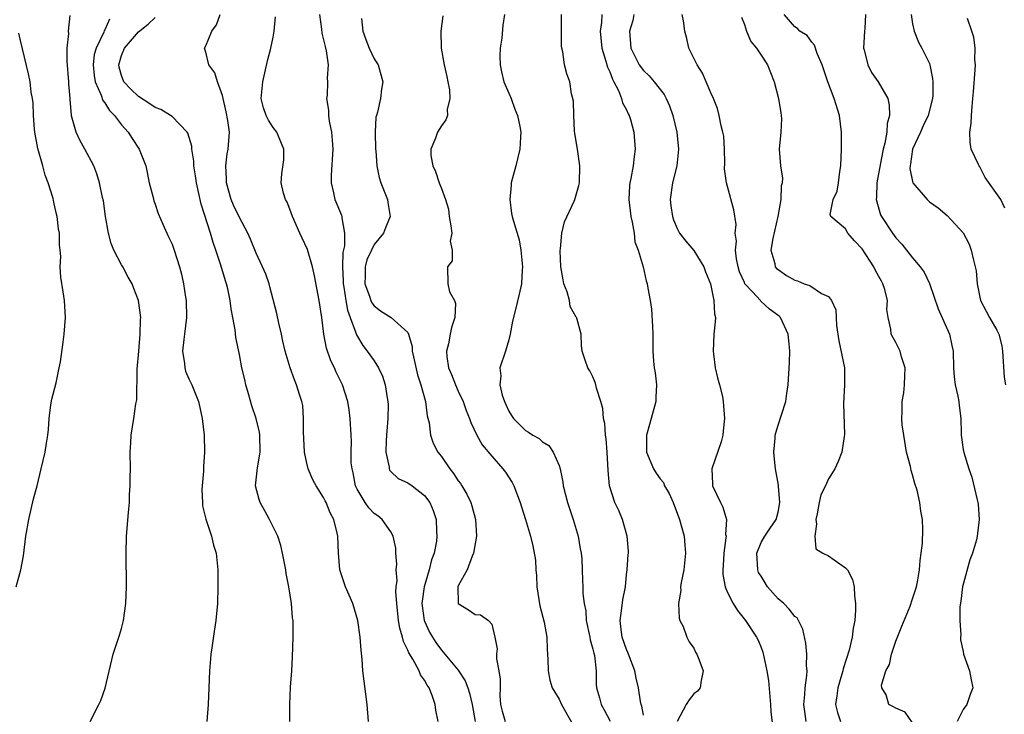
# Model space of a CAD drawing. Units: inches. Extents: x 2532000 to 2535000, y 1539000 to 1542000.
# Drawn here: x 2534321 to 2534438, y 1539940 to 1540022 of the extents above; entities that cross this region are included whole.
import ezdxf

# ---------------------------------------------------------------- set-up
doc = ezdxf.new("R2010")
doc.units = ezdxf.units.IN
doc.header["$MEASUREMENT"] = 0
doc.layers.add('LD25321539_2ft', color=43, linetype='Continuous')

msp = doc.modelspace()

# ---------------------------------------------------------------- linework, layer by layer
at = {"layer": 'LD25321539_2ft'}
for points, elevation in [([(2534362.35, 1539939), (2534362.2, 1539941), (2534361.68, 1539945), (2534361.59, 1539946.41), (2534361.46, 1539947.46), (2534361.36, 1539949), (2534361.06, 1539951), (2534360.47, 1539953), (2534359.62, 1539955), (2534359.45, 1539955.45), (2534358.95, 1539957), (2534358.77, 1539959), (2534358.7, 1539961), (2534358.62, 1539961.38), (2534358.21, 1539963), (2534357.78, 1539963.78), (2534357.3, 1539965), (2534357.19, 1539965.19), (2534357, 1539965.61), (2534356.11, 1539967), (2534355.71, 1539967.71), (2534355.17, 1539969), (2534355, 1539969.66), (2534354.73, 1539971), (2534354.6, 1539973.4), (2534354.62, 1539975), (2534354.52, 1539976.52), (2534354.43, 1539977), (2534354.15, 1539977.85), (2534353.8, 1539979), (2534353.56, 1539979.56), (2534353.03, 1539981), (2534352.44, 1539983), (2534352.17, 1539984.18), (2534352.01, 1539985), (2534351.7, 1539986.3), (2534351.45, 1539987.45), (2534350.63, 1539990.63), (2534350.52, 1539991), (2534350.12, 1539992.12), (2534349.76, 1539993), (2534349, 1539994.63), (2534348.31, 1539996.31), (2534348, 1539997), (2534347, 1539998.87), (2534346.31, 1540000.32), (2534346.04, 1540001), (2534345.47, 1540003), (2534345.48, 1540003.48), (2534345.38, 1540005), (2534345.55, 1540006.45), (2534345.68, 1540007), (2534345.81, 1540009), (2534345.62, 1540010.38), (2534345.43, 1540011.43), (2534345, 1540013.38), (2534344.39, 1540015), (2534344.07, 1540016.07), (2534343.35, 1540017), (2534343, 1540018.51), (2534342.84, 1540019), (2534343, 1540019.25), (2534343.71, 1540021), (2534344.26, 1540021.74), (2534344.73, 1540023)], 8520), ([(2534356.51, 1540023), (2534356.74, 1540021.26), (2534356.78, 1540020.78), (2534357, 1540019.98), (2534357.18, 1540019.18), (2534357.32, 1540018.68), (2534357.54, 1540017), (2534357.44, 1540015.44), (2534357.46, 1540015), (2534357.41, 1540013.41), (2534357.35, 1540013), (2534357.6, 1540011.6), (2534357.59, 1540011), (2534357.67, 1540010.33), (2534357.95, 1540009), (2534358.04, 1540008.04), (2534358.09, 1540007), (2534357.9, 1540003.9), (2534357.9, 1540003), (2534358.2, 1540001.8), (2534358.33, 1540001), (2534359.13, 1539999.13), (2534359.17, 1539999), (2534359.16, 1539998.84), (2534359.5, 1539997), (2534359.49, 1539995.49), (2534359.29, 1539994.71), (2534359.24, 1539993), (2534359.33, 1539991.33), (2534359.32, 1539991), (2534359.41, 1539990.59), (2534359.64, 1539989), (2534359.84, 1539987.84), (2534360.18, 1539987), (2534360.85, 1539985.15), (2534360.91, 1539984.91), (2534361.66, 1539983.66), (2534362.18, 1539983), (2534363, 1539981.83), (2534363.54, 1539981), (2534364.01, 1539980.01), (2534364.32, 1539979), (2534364.55, 1539977.45), (2534364.64, 1539977), (2534364.66, 1539976.66), (2534364.65, 1539975), (2534364.51, 1539973.49), (2534364.43, 1539972.43), (2534364.4, 1539971), (2534364.79, 1539969.21), (2534364.79, 1539969), (2534364.85, 1539968.85), (2534365, 1539968.68), (2534365.87, 1539967.87), (2534367, 1539967.36), (2534367.51, 1539967), (2534369, 1539965.85), (2534369.63, 1539965), (2534370.04, 1539964.04), (2534370.38, 1539963), (2534370.42, 1539961.58), (2534370.47, 1539961), (2534370.4, 1539960.4), (2534370.13, 1539959), (2534369.82, 1539958.18), (2534369.55, 1539957), (2534368.94, 1539955), (2534368.71, 1539953.29), (2534368.69, 1539953), (2534368.72, 1539952.72), (2534368.96, 1539951), (2534369, 1539950.89), (2534369.6, 1539949.6), (2534369.93, 1539949), (2534370.36, 1539948.36), (2534371, 1539947.45), (2534371.23, 1539947.23), (2534371.4, 1539947), (2534373, 1539945.07), (2534373.82, 1539943.82), (2534374.14, 1539943), (2534374.35, 1539942.35), (2534374.65, 1539941), (2534375.03, 1539939)], 8524), ([(2534378.48, 1540023), (2534378.3, 1540021.7), (2534378.18, 1540020.18), (2534377.99, 1540019), (2534377.96, 1540018.04), (2534377.99, 1540017), (2534378.16, 1540016.16), (2534378.44, 1540015), (2534379, 1540013.63), (2534379.28, 1540013), (2534379.73, 1540011.73), (2534380.06, 1540011), (2534380.34, 1540009.66), (2534380.45, 1540009), (2534380.4, 1540008.4), (2534380.34, 1540007), (2534379.84, 1540005), (2534379.31, 1540003), (2534379.3, 1540002.7), (2534379.12, 1540001), (2534379.33, 1539999.33), (2534379.4, 1539999), (2534379.55, 1539998.45), (2534380.23, 1539996.22), (2534380.45, 1539995), (2534380.59, 1539993.41), (2534380.64, 1539993), (2534380.6, 1539992.6), (2534380.51, 1539991), (2534380.26, 1539989.74), (2534379.78, 1539987.78), (2534379.45, 1539986.55), (2534379.18, 1539985), (2534379, 1539984.32), (2534378.6, 1539983), (2534377.95, 1539981), (2534378.05, 1539980.05), (2534377.96, 1539979), (2534378.24, 1539977.76), (2534378.5, 1539977), (2534378.66, 1539976.66), (2534379, 1539975.85), (2534379.35, 1539975.35), (2534379.56, 1539975), (2534381, 1539973.54), (2534381.36, 1539973.36), (2534381.85, 1539973), (2534382.61, 1539972.61), (2534383, 1539972.22), (2534383.76, 1539971.76), (2534384.3, 1539971), (2534385, 1539969.4), (2534385.11, 1539969), (2534385.44, 1539967.44), (2534385.49, 1539967), (2534386, 1539965), (2534386.67, 1539963), (2534387.25, 1539961), (2534387.5, 1539959.5), (2534387.6, 1539959), (2534387.67, 1539958.33), (2534387.74, 1539957), (2534387.76, 1539955.76), (2534387.81, 1539955), (2534387.8, 1539954.2), (2534387.95, 1539953), (2534388.15, 1539952.15), (2534388.21, 1539951), (2534388.64, 1539949), (2534388.68, 1539948.68), (2534389, 1539947.59), (2534389.11, 1539947.11), (2534389.19, 1539946.81), (2534389.38, 1539945), (2534389.41, 1539943.41), (2534389.45, 1539943), (2534389.79, 1539941.79), (2534389.98, 1539941), (2534390.36, 1539940.36), (2534391.04, 1539939.04)], 8530), ([(2534395, 1539939.74), (2534394.8, 1539940.8), (2534394.72, 1539941), (2534394.65, 1539941.35), (2534394.43, 1539943), (2534394.15, 1539944.15), (2534393.97, 1539945), (2534393.22, 1539947), (2534393.17, 1539947.17), (2534393, 1539947.53), (2534392.49, 1539949), (2534392.39, 1539949.61), (2534392.24, 1539951), (2534392.46, 1539952.46), (2534392.56, 1539953.44), (2534392.86, 1539955), (2534393, 1539956.46), (2534393.07, 1539957), (2534393.18, 1539958.82), (2534393.22, 1539959), (2534393.22, 1539959.22), (2534393.09, 1539961), (2534392.53, 1539963), (2534392.07, 1539964.07), (2534391.62, 1539965), (2534390.98, 1539967), (2534390.82, 1539968.82), (2534390.71, 1539971), (2534390.57, 1539972.57), (2534390.51, 1539973), (2534390.41, 1539974.41), (2534390.27, 1539975), (2534390.19, 1539976.19), (2534389.95, 1539977), (2534389.43, 1539978.57), (2534389.35, 1539979), (2534389.27, 1539979.27), (2534389, 1539979.94), (2534388.65, 1539980.65), (2534388.4, 1539981), (2534388.08, 1539981.92), (2534387.74, 1539983), (2534387.66, 1539983.66), (2534387.59, 1539985), (2534387.09, 1539986.91), (2534387.05, 1539987), (2534387.03, 1539987.03), (2534386.29, 1539988.29), (2534386.23, 1539989), (2534385.96, 1539990.04), (2534385.56, 1539991), (2534385.46, 1539991.46), (2534385.19, 1539993), (2534385.1, 1539994.9), (2534385.11, 1539995), (2534385.14, 1539995.14), (2534385.32, 1539997), (2534385.64, 1539998.36), (2534386.79, 1540000.79), (2534386.87, 1540001), (2534387.35, 1540002.65), (2534387.41, 1540003), (2534387.44, 1540005), (2534387.16, 1540007), (2534386.86, 1540008.86), (2534386.83, 1540009.17), (2534386.73, 1540011), (2534386.7, 1540012.7), (2534386.45, 1540013.55), (2534386.25, 1540015), (2534385.92, 1540015.92), (2534385.63, 1540017), (2534385.44, 1540018.56), (2534385.3, 1540019), (2534385.26, 1540019.26), (2534385.26, 1540023)], 8532), ([(2534390.08, 1540023), (2534390.03, 1540022.03), (2534389.87, 1540021), (2534390.05, 1540019), (2534390.55, 1540017.45), (2534390.73, 1540016.73), (2534391, 1540016.16), (2534391.32, 1540015.32), (2534391.51, 1540015), (2534392.05, 1540013.95), (2534392.42, 1540013), (2534392.51, 1540012.51), (2534393, 1540011.64), (2534393.2, 1540011.2), (2534393.32, 1540011), (2534393.47, 1540010.53), (2534393.88, 1540009), (2534394.04, 1540007), (2534393.9, 1540006.1), (2534393.78, 1540005), (2534393.51, 1540003.51), (2534393.39, 1540003), (2534393.36, 1540002.64), (2534393.28, 1540001), (2534393.5, 1539999), (2534393.67, 1539998.33), (2534393.89, 1539997), (2534393.99, 1539995.99), (2534394.38, 1539995), (2534394.98, 1539993.02), (2534395.33, 1539991.33), (2534395.46, 1539991), (2534395.52, 1539990.48), (2534395.81, 1539989), (2534395.98, 1539987.98), (2534396.08, 1539985.92), (2534396.12, 1539985), (2534396.11, 1539984.11), (2534396.12, 1539983), (2534396.22, 1539981.78), (2534396.3, 1539981), (2534396.41, 1539980.41), (2534396.57, 1539979), (2534396.49, 1539977.51), (2534396.48, 1539977), (2534395.94, 1539975), (2534395.71, 1539974.29), (2534395.36, 1539973), (2534395.39, 1539971.39), (2534395.38, 1539971), (2534396.19, 1539969), (2534396.51, 1539968.51), (2534397, 1539967.81), (2534397.38, 1539967.38), (2534397.53, 1539967), (2534398.08, 1539966.08), (2534398.55, 1539965), (2534399.3, 1539963), (2534399.83, 1539961), (2534399.94, 1539959.94), (2534400.01, 1539959), (2534399.81, 1539957), (2534399.49, 1539955.49), (2534399.42, 1539955), (2534399.44, 1539954.56), (2534399.16, 1539953), (2534399.25, 1539951.25), (2534399.35, 1539951), (2534399.73, 1539950.27), (2534400.18, 1539949), (2534400.46, 1539948.46), (2534401, 1539947.68), (2534401.21, 1539947.21), (2534401.37, 1539947), (2534401.61, 1539946.39), (2534402.11, 1539945), (2534401.85, 1539943.85), (2534401.74, 1539943), (2534401.42, 1539942.58), (2534401, 1539942.26), (2534400.44, 1539941.56), (2534400.1, 1539941), (2534399.01, 1539939)], 8534), ([(2534393.88, 1540023), (2534393.73, 1540022.27), (2534393.35, 1540021), (2534393.53, 1540019), (2534394.51, 1540017), (2534395, 1540016.33), (2534395.68, 1540015.68), (2534396.27, 1540015), (2534397.47, 1540013.47), (2534397.7, 1540013), (2534398.12, 1540012.12), (2534398.49, 1540011), (2534398.96, 1540009), (2534399.19, 1540007), (2534398.97, 1540005), (2534398.46, 1540003), (2534398.19, 1540001), (2534398.27, 1540000.27), (2534398.45, 1539999), (2534398.58, 1539998.58), (2534399, 1539997.55), (2534399.3, 1539997), (2534400.05, 1539996.05), (2534401, 1539994.93), (2534402.2, 1539993), (2534402.4, 1539992.4), (2534402.96, 1539991), (2534403.37, 1539989), (2534403.44, 1539987.44), (2534403.56, 1539987), (2534403.53, 1539986.47), (2534403.39, 1539985), (2534403.28, 1539983), (2534403.33, 1539982.67), (2534403.54, 1539981), (2534403.8, 1539979.8), (2534404.06, 1539979), (2534404.4, 1539977.6), (2534404.5, 1539977), (2534404.65, 1539975), (2534404.47, 1539973.53), (2534404.44, 1539973), (2534404.23, 1539972.23), (2534403.15, 1539969), (2534403.21, 1539967.21), (2534403.22, 1539967), (2534404.17, 1539965), (2534404.45, 1539964.45), (2534404.87, 1539963), (2534404.78, 1539961.22), (2534404.82, 1539961), (2534404.81, 1539960.81), (2534404.55, 1539959), (2534404.49, 1539957.51), (2534404.44, 1539957), (2534404.44, 1539956.44), (2534404.72, 1539955), (2534405, 1539954.3), (2534405.67, 1539953), (2534406.19, 1539952.19), (2534407.14, 1539951), (2534408.46, 1539949), (2534408.65, 1539948.65), (2534409, 1539947.79), (2534409.21, 1539947.21), (2534409.69, 1539945), (2534409.86, 1539943.86), (2534410.11, 1539941), (2534410.14, 1539940.14), (2534410.48, 1539937.52)], 8536), ([(2534414.36, 1539939), (2534414.18, 1539940.18), (2534414.08, 1539941), (2534414.2, 1539942.21), (2534414.22, 1539943), (2534414.44, 1539944.44), (2534414.45, 1539945), (2534414.4, 1539945.6), (2534414.43, 1539947), (2534414.29, 1539948.29), (2534413.95, 1539949.95), (2534413.29, 1539951.29), (2534413, 1539951.48), (2534412.34, 1539952.34), (2534411.7, 1539953), (2534411, 1539953.57), (2534409.76, 1539955), (2534409.46, 1539955.46), (2534409, 1539956.25), (2534408.7, 1539956.7), (2534408.6, 1539957), (2534408.48, 1539959), (2534409, 1539960.24), (2534409.43, 1539961), (2534410.05, 1539961.95), (2534410.79, 1539963), (2534411, 1539963.87), (2534411.23, 1539965), (2534411.07, 1539966.93), (2534411.07, 1539967.07), (2534410.71, 1539969), (2534410.54, 1539970.54), (2534410.51, 1539971), (2534410.65, 1539972.65), (2534410.68, 1539973), (2534410.73, 1539973.27), (2534411, 1539974.2), (2534411.43, 1539975.43), (2534411.93, 1539977), (2534412.05, 1539977.95), (2534412.21, 1539979), (2534412.36, 1539981.64), (2534412.39, 1539983), (2534412.27, 1539984.27), (2534412.22, 1539985), (2534411.3, 1539987), (2534411.14, 1539987.14), (2534409.99, 1539987.99), (2534408.94, 1539988.94), (2534408.91, 1539989), (2534407.97, 1539990.03), (2534407.07, 1539991), (2534407, 1539991.13), (2534406.43, 1539992.43), (2534406.25, 1539993), (2534406.06, 1539993.94), (2534405.93, 1539995), (2534406.05, 1539996.05), (2534405.92, 1539997), (2534406.03, 1539998.03), (2534405.77, 1539999.77), (2534404.88, 1540003), (2534404.65, 1540004.65), (2534404.68, 1540005.32), (2534404.64, 1540007), (2534404.55, 1540008.55), (2534404.46, 1540009), (2534404.24, 1540009.76), (2534404.02, 1540011), (2534403.8, 1540011.8), (2534403.32, 1540013), (2534403, 1540013.66), (2534402.47, 1540015), (2534402.03, 1540016.03), (2534401.39, 1540017), (2534400.4, 1540019), (2534400.15, 1540020.15), (2534399.94, 1540021), (2534399.76, 1540022.24), (2534399.6, 1540023)], 8538), ([(2534427, 1539938.83), (2534426.1, 1539940.1), (2534425, 1539940.57), (2534424.74, 1539940.74), (2534424.17, 1539941), (2534423.84, 1539942.16), (2534423.34, 1539943), (2534423.3, 1539943.3), (2534423.83, 1539945), (2534424.24, 1539945.76), (2534424.47, 1539947), (2534425, 1539948.53), (2534425.7, 1539950.3), (2534426.69, 1539952.69), (2534427, 1539953.57), (2534427.47, 1539955), (2534427.59, 1539955.59), (2534427.83, 1539957), (2534427.88, 1539958.12), (2534428.03, 1539959), (2534428.16, 1539960.16), (2534428.2, 1539961.8), (2534428.18, 1539963), (2534427.96, 1539963.96), (2534427.87, 1539965), (2534427.54, 1539966.46), (2534427.27, 1539967.27), (2534427, 1539968.28), (2534426.81, 1539968.81), (2534426.73, 1539969.27), (2534426.28, 1539971), (2534425.95, 1539973), (2534425.76, 1539974.24), (2534425.72, 1539975), (2534425.76, 1539975.76), (2534425.75, 1539977), (2534425.95, 1539978.05), (2534426.05, 1539979), (2534426.06, 1539980.06), (2534426.1, 1539981), (2534425.68, 1539982.32), (2534425.51, 1539983), (2534425, 1539984.03), (2534424.44, 1539985), (2534424.42, 1539985.58), (2534424.07, 1539987), (2534423.93, 1539987.93), (2534424.02, 1539989), (2534423.69, 1539990.31), (2534423.47, 1539991), (2534423.3, 1539991.3), (2534423, 1539991.85), (2534422.57, 1539992.57), (2534422.38, 1539993), (2534421, 1539995.16), (2534420.08, 1539996.08), (2534419.3, 1539997), (2534419, 1539997.52), (2534417.26, 1539999), (2534417.21, 1539999.21), (2534417.55, 1540001), (2534418.01, 1540001.99), (2534418.19, 1540003), (2534418.35, 1540004.35), (2534418.46, 1540005), (2534418.54, 1540007), (2534418.55, 1540009), (2534418.29, 1540011), (2534417.68, 1540013), (2534416.93, 1540015), (2534416.25, 1540017), (2534415.64, 1540018.36), (2534415.33, 1540019.33), (2534415, 1540019.7), (2534414.48, 1540020.48), (2534413.58, 1540021), (2534413.32, 1540021.32), (2534413, 1540021.51), (2534411.72, 1540023)], 8542), ([(2534421.39, 1540023), (2534421.32, 1540021.32), (2534421.28, 1540021), (2534421.15, 1540019), (2534421.22, 1540018.78), (2534421.66, 1540017), (2534422.12, 1540016.11), (2534422.92, 1540015), (2534424.04, 1540013), (2534424.21, 1540012.21), (2534424.25, 1540011), (2534423.97, 1540010.03), (2534423.93, 1540009), (2534423.71, 1540007.71), (2534423.5, 1540007), (2534423.41, 1540006.59), (2534422.76, 1540003), (2534422.7, 1540001.3), (2534422.68, 1540001), (2534422.73, 1540000.73), (2534423.19, 1539999.19), (2534423.28, 1539999), (2534424.61, 1539997), (2534425, 1539996.46), (2534425.71, 1539995.71), (2534427, 1539994.07), (2534427.91, 1539993), (2534428.36, 1539992.36), (2534429.02, 1539991.02), (2534430.03, 1539988.03), (2534431.37, 1539985), (2534431.66, 1539983.66), (2534431.81, 1539983), (2534431.85, 1539981), (2534431.95, 1539979.95), (2534432.06, 1539979), (2534432.37, 1539977.63), (2534432.49, 1539977), (2534432.52, 1539976.52), (2534432.72, 1539975), (2534432.77, 1539973.23), (2534432.76, 1539973), (2534433, 1539971.31), (2534433.07, 1539970.93), (2534433.67, 1539969), (2534434.03, 1539968.03), (2534434.66, 1539965.34), (2534434.76, 1539965), (2534434.79, 1539964.79), (2534434.92, 1539963), (2534434.69, 1539961.31), (2534434.67, 1539961), (2534434.57, 1539960.57), (2534434.12, 1539959), (2534433.79, 1539958.21), (2534432.92, 1539955), (2534432.71, 1539953.29), (2534432.61, 1539952.61), (2534432.62, 1539951), (2534432.73, 1539949.27), (2534432.7, 1539949), (2534432.7, 1539948.7), (2534433, 1539947.31), (2534433.05, 1539947), (2534433.74, 1539945), (2534433.94, 1539943.94), (2534434.17, 1539943), (2534433.82, 1539942.18), (2534433.43, 1539941), (2534433, 1539940.4), (2534432.27, 1539939)], 8544), ([(2534426.83, 1540023), (2534427, 1540021.89), (2534427.17, 1540021), (2534427.68, 1540019.68), (2534428.09, 1540019), (2534429, 1540017.15), (2534429.05, 1540017), (2534429.37, 1540015.37), (2534429.38, 1540015), (2534429.38, 1540013.38), (2534429.36, 1540013), (2534428.85, 1540011), (2534428.25, 1540009.75), (2534427.93, 1540009), (2534426.99, 1540007), (2534426.76, 1540005.24), (2534426.7, 1540005), (2534426.68, 1540004.68), (2534427, 1540003.13), (2534427.04, 1540003), (2534428.72, 1540001), (2534429, 1540000.74), (2534430.02, 1540000.02), (2534431.12, 1539999.12), (2534433, 1539997.04), (2534433.7, 1539995.7), (2534433.95, 1539995), (2534434.21, 1539993.79), (2534434.44, 1539993), (2534434.53, 1539992.53), (2534434.67, 1539991), (2534435.05, 1539989), (2534435.74, 1539987.74), (2534436.12, 1539987), (2534437, 1539985.47), (2534437.22, 1539985), (2534437.6, 1539983.6), (2534437.66, 1539983), (2534437.89, 1539979.89), (2534438.03, 1539979)], 8546), ([(2534329.26, 1539939), (2534330.29, 1539941), (2534330.52, 1539941.48), (2534331.05, 1539942.95), (2534332.01, 1539947), (2534332.77, 1539949.23), (2534333, 1539950.05), (2534333.24, 1539951), (2534333.51, 1539953), (2534333.59, 1539955), (2534333.54, 1539959), (2534333.59, 1539961), (2534333.81, 1539963.81), (2534333.93, 1539965), (2534333.94, 1539965.94), (2534334.02, 1539967), (2534334.01, 1539968.01), (2534334.05, 1539969), (2534334.03, 1539971), (2534334.1, 1539972.1), (2534334.12, 1539973), (2534334.46, 1539975), (2534334.71, 1539976.71), (2534334.81, 1539977.19), (2534334.86, 1539980.86), (2534335.03, 1539983), (2534335.22, 1539985), (2534335.25, 1539986.75), (2534335.28, 1539987), (2534335.01, 1539989), (2534334.44, 1539990.44), (2534334.27, 1539991), (2534333.79, 1539991.79), (2534333.16, 1539993), (2534333, 1539993.24), (2534332.09, 1539995), (2534331.78, 1539995.78), (2534331.44, 1539997), (2534331.1, 1539999), (2534330.85, 1540000.85), (2534330.74, 1540001.26), (2534330.39, 1540003), (2534330.07, 1540004.07), (2534329.69, 1540005), (2534328.63, 1540007), (2534328.04, 1540008.04), (2534327.62, 1540009), (2534327.06, 1540010.94), (2534327.03, 1540011.03), (2534326.87, 1540012.87), (2534326.87, 1540013), (2534326.75, 1540014.75), (2534326.75, 1540015), (2534326.54, 1540017.46), (2534326.54, 1540019), (2534326.74, 1540020.74), (2534326.71, 1540021), (2534326.88, 1540022.88)], 8514), ([(2534331.57, 1540022.43), (2534331, 1540021.17), (2534330.94, 1540021.06), (2534330.87, 1540020.87), (2534329.96, 1540019), (2534329.76, 1540018.24), (2534329.61, 1540017), (2534329.74, 1540015.74), (2534329.87, 1540015), (2534330.59, 1540013.41), (2534330.78, 1540012.78), (2534331, 1540012.5), (2534331.58, 1540011.58), (2534332.17, 1540011), (2534333, 1540009.88), (2534333.77, 1540009), (2534334.24, 1540008.24), (2534335.1, 1540007), (2534335.87, 1540005), (2534336.29, 1540003), (2534336.77, 1540001.23), (2534336.84, 1540000.84), (2534337, 1540000.44), (2534337.36, 1539999.36), (2534337.91, 1539998.09), (2534338.36, 1539997), (2534338.58, 1539996.58), (2534339, 1539995.7), (2534339.25, 1539995), (2534339.89, 1539993), (2534340.13, 1539992.13), (2534340.37, 1539991), (2534340.61, 1539989.39), (2534340.68, 1539989), (2534340.73, 1539987), (2534340.48, 1539985), (2534340.39, 1539984.39), (2534340.25, 1539983), (2534340.48, 1539981.52), (2534340.5, 1539981), (2534340.61, 1539980.61), (2534341, 1539979.7), (2534341.34, 1539979), (2534342.15, 1539977), (2534342.29, 1539976.29), (2534342.59, 1539975), (2534342.8, 1539973), (2534342.85, 1539971), (2534342.73, 1539969.27), (2534342.72, 1539968.72), (2534342.56, 1539967), (2534342.55, 1539966.55), (2534342.6, 1539965), (2534342.62, 1539964.62), (2534343.01, 1539963.01), (2534343.69, 1539961), (2534343.92, 1539959.92), (2534344.22, 1539959), (2534344.43, 1539957), (2534344.45, 1539955), (2534344.39, 1539953), (2534344.21, 1539951), (2534344.04, 1539949.96), (2534343.74, 1539947.74), (2534343.62, 1539947), (2534343.56, 1539946.44), (2534343.43, 1539945), (2534343.35, 1539943), (2534343.29, 1539941), (2534343.13, 1539939)], 8516), ([(2534352.99, 1539939), (2534353.01, 1539941), (2534353.07, 1539943.07), (2534353.22, 1539945), (2534353.32, 1539946.68), (2534353.4, 1539949), (2534353.39, 1539950.61), (2534353.37, 1539951), (2534353.32, 1539951.32), (2534353.2, 1539953), (2534352.89, 1539955), (2534352.57, 1539956.57), (2534352.52, 1539957), (2534352.12, 1539959), (2534351.91, 1539959.91), (2534351.57, 1539961), (2534350.59, 1539963), (2534350.03, 1539964.03), (2534349.47, 1539965), (2534349.35, 1539965.35), (2534348.92, 1539967), (2534349.14, 1539969.14), (2534349.46, 1539971), (2534349.43, 1539973), (2534349.37, 1539973.37), (2534348.99, 1539975), (2534348.48, 1539976.48), (2534348.09, 1539977.91), (2534347.76, 1539979), (2534347.63, 1539979.63), (2534347.3, 1539981), (2534347, 1539982.59), (2534346.59, 1539984.59), (2534346.49, 1539985.51), (2534346.23, 1539987), (2534346.02, 1539988.02), (2534345.9, 1539989), (2534345.61, 1539990.39), (2534345.45, 1539991), (2534345.33, 1539991.33), (2534344.8, 1539993.2), (2534344.21, 1539995), (2534343.89, 1539995.89), (2534343.58, 1539997), (2534342.47, 1540000.47), (2534341.9, 1540003), (2534341.8, 1540003.8), (2534341.6, 1540005), (2534341.58, 1540005.58), (2534341.36, 1540007), (2534341.34, 1540007.34), (2534340.87, 1540008.87), (2534340.79, 1540009), (2534339, 1540010.85), (2534338.81, 1540011), (2534337.68, 1540011.68), (2534337, 1540011.93), (2534336.37, 1540012.37), (2534335, 1540013.26), (2534334.11, 1540014.11), (2534333.28, 1540015), (2534333, 1540015.72), (2534332.72, 1540016.72), (2534332.67, 1540017), (2534333, 1540018.13), (2534333.35, 1540019), (2534335, 1540020.92), (2534336.16, 1540021.84), (2534337, 1540022.62)], 8518), ([(2534370.63, 1539939), (2534370.34, 1539940.34), (2534370.26, 1539941), (2534369.92, 1539942.08), (2534369.55, 1539943), (2534369.32, 1539943.32), (2534369, 1539943.91), (2534368.53, 1539944.53), (2534368.37, 1539945), (2534367.59, 1539946.41), (2534367.13, 1539947.13), (2534367, 1539947.46), (2534366.48, 1539948.48), (2534366.38, 1539949), (2534366.06, 1539950.06), (2534365.92, 1539951), (2534365.7, 1539953), (2534365.6, 1539954.4), (2534365.63, 1539955), (2534365.73, 1539955.73), (2534365.63, 1539957), (2534365.69, 1539957.69), (2534365.58, 1539959), (2534365.57, 1539959.57), (2534365.29, 1539961), (2534365, 1539961.53), (2534363.96, 1539963), (2534363.43, 1539963.43), (2534363, 1539963.71), (2534362.36, 1539964.36), (2534361.94, 1539965), (2534361, 1539966.6), (2534360.81, 1539967), (2534360.52, 1539968.52), (2534360.38, 1539969), (2534360.28, 1539969.72), (2534360.27, 1539971), (2534360.31, 1539972.31), (2534360.26, 1539973), (2534360.18, 1539975), (2534360.03, 1539976.03), (2534359.9, 1539977), (2534359.26, 1539979), (2534358.49, 1539980.49), (2534358.28, 1539981), (2534357.85, 1539981.85), (2534357.34, 1539983.34), (2534357.04, 1539985), (2534356.79, 1539987), (2534356.48, 1539989), (2534355.94, 1539991.94), (2534355.7, 1539993), (2534355.08, 1539995.08), (2534354.16, 1539997), (2534353.29, 1539999), (2534353, 1539999.87), (2534352.68, 1540000.68), (2534352.47, 1540001), (2534352.24, 1540001.76), (2534351.96, 1540003), (2534352.04, 1540004.04), (2534352.27, 1540005.73), (2534352.27, 1540007), (2534351.44, 1540009), (2534351, 1540009.58), (2534350.44, 1540010.44), (2534350.17, 1540011), (2534349.88, 1540011.88), (2534349.6, 1540013), (2534349.78, 1540015), (2534350.04, 1540016.04), (2534350.36, 1540017.64), (2534350.73, 1540019), (2534351, 1540020.31), (2534351.13, 1540021), (2534351.28, 1540022.72)], 8522), ([(2534361.49, 1540022.51), (2534361.68, 1540021), (2534362.01, 1540020.01), (2534362.42, 1540019), (2534363, 1540017.71), (2534363.47, 1540017), (2534364.05, 1540015), (2534363.9, 1540014.1), (2534363.76, 1540013), (2534363.39, 1540011.39), (2534363.27, 1540011), (2534363.23, 1540010.77), (2534363.14, 1540009), (2534363.19, 1540007), (2534363.22, 1540006.78), (2534363.32, 1540005), (2534363.61, 1540003.61), (2534363.79, 1540003), (2534364.58, 1540001), (2534364.65, 1540000.65), (2534364.91, 1539999), (2534364.36, 1539997.64), (2534364.14, 1539997), (2534363, 1539995.64), (2534362.68, 1539995), (2534362.16, 1539993.84), (2534361.96, 1539993), (2534361.95, 1539991.95), (2534361.92, 1539991), (2534362.46, 1539989.54), (2534362.61, 1539989), (2534362.73, 1539988.73), (2534363, 1539988.38), (2534363.77, 1539987.77), (2534365.04, 1539987), (2534367, 1539985.2), (2534367.1, 1539985), (2534367.53, 1539983.53), (2534367.54, 1539983), (2534367.67, 1539982.33), (2534368.16, 1539980.16), (2534368.54, 1539979), (2534369.1, 1539977), (2534369.32, 1539975.32), (2534369.53, 1539974.47), (2534369.7, 1539973), (2534370.04, 1539972.04), (2534370.57, 1539971), (2534371, 1539970.46), (2534372.02, 1539969), (2534372.45, 1539968.45), (2534373, 1539967.59), (2534373.26, 1539967.26), (2534373.42, 1539967), (2534374.01, 1539966.01), (2534374.5, 1539965), (2534374.62, 1539964.62), (2534375.06, 1539963), (2534375.18, 1539961), (2534374.82, 1539959), (2534374.64, 1539958.64), (2534374.05, 1539957), (2534373, 1539955.12), (2534372.95, 1539955), (2534372.99, 1539953), (2534374.24, 1539952.24), (2534375, 1539951.68), (2534375.64, 1539951.64), (2534376.61, 1539951), (2534377, 1539950.55), (2534377.37, 1539949), (2534377.61, 1539947.61), (2534377.56, 1539947), (2534377.55, 1539946.45), (2534377.83, 1539945), (2534378, 1539944), (2534377.97, 1539943), (2534377.96, 1539942.04), (2534378.04, 1539941), (2534378.21, 1539940.21), (2534378.56, 1539939)], 8526), ([(2534371.19, 1540022.81), (2534370.93, 1540021), (2534370.98, 1540019), (2534371.35, 1540017), (2534371.63, 1540015.63), (2534371.77, 1540015), (2534371.96, 1540014.04), (2534372, 1540013), (2534371.69, 1540011.69), (2534371.71, 1540011), (2534371.54, 1540010.46), (2534371, 1540009.74), (2534370.53, 1540009), (2534370.3, 1540008.3), (2534369.74, 1540007), (2534369.75, 1540006.25), (2534369.97, 1540005), (2534370.32, 1540004.32), (2534370.72, 1540003), (2534371, 1540002.33), (2534371.48, 1540001), (2534371.85, 1539999.85), (2534371.94, 1539999), (2534372.13, 1539997.87), (2534372.23, 1539997), (2534372.06, 1539996.06), (2534372.27, 1539995), (2534372.29, 1539993.71), (2534371.71, 1539993), (2534371.76, 1539991), (2534371.96, 1539990.04), (2534372.54, 1539989), (2534372.66, 1539988.66), (2534372.59, 1539987), (2534372.19, 1539985.81), (2534372.06, 1539985), (2534371.84, 1539983.84), (2534371.6, 1539983), (2534371.64, 1539982.36), (2534371.86, 1539981), (2534372.21, 1539980.21), (2534372.67, 1539979), (2534373, 1539978.24), (2534373.58, 1539977), (2534373.94, 1539975.94), (2534374.34, 1539975), (2534374.5, 1539974.5), (2534375.21, 1539973), (2534375.85, 1539971.85), (2534377, 1539970.5), (2534378.32, 1539969), (2534378.61, 1539968.61), (2534379.4, 1539967.4), (2534379.59, 1539967), (2534380.36, 1539965), (2534380.5, 1539964.5), (2534381, 1539963), (2534381.57, 1539961), (2534381.85, 1539959.85), (2534382.17, 1539958.17), (2534382.22, 1539957), (2534382.32, 1539956.32), (2534382.35, 1539955), (2534382.71, 1539952.71), (2534383.22, 1539950.78), (2534383.54, 1539949), (2534383.57, 1539947.57), (2534383.66, 1539946.34), (2534383.7, 1539945), (2534383.89, 1539943.89), (2534384.15, 1539943), (2534385, 1539941.62), (2534385.26, 1539941), (2534387.54, 1539937)], 8528), ([(2534406.66, 1540022.66), (2534407, 1540021.79), (2534407.25, 1540021), (2534407.79, 1540019.79), (2534408.45, 1540019), (2534409, 1540018.15), (2534409.77, 1540017), (2534410.1, 1540016.1), (2534410.55, 1540015), (2534411.06, 1540013), (2534411.32, 1540011.32), (2534411.39, 1540011), (2534411.41, 1540010.59), (2534411.35, 1540009), (2534411.14, 1540007), (2534411.31, 1540005), (2534411.54, 1540003.55), (2534411.51, 1540003), (2534411.38, 1540002.62), (2534411.34, 1540001), (2534410.98, 1539999), (2534410.37, 1539996.37), (2534410.16, 1539995), (2534410.61, 1539993.39), (2534410.68, 1539993), (2534410.82, 1539992.82), (2534411, 1539992.67), (2534411.99, 1539991.99), (2534413, 1539991.41), (2534413.33, 1539991.33), (2534414.11, 1539991), (2534414.78, 1539990.78), (2534416.15, 1539989.85), (2534417, 1539989.47), (2534417.37, 1539989), (2534417.88, 1539987.88), (2534417.91, 1539987), (2534417.95, 1539986.05), (2534418.23, 1539984.23), (2534418.9, 1539981), (2534418.91, 1539979), (2534418.77, 1539976.77), (2534418.9, 1539973.1), (2534418.85, 1539972.85), (2534418.57, 1539971), (2534418.13, 1539969.87), (2534417.74, 1539969), (2534417, 1539967.8), (2534416.65, 1539967), (2534416.1, 1539965.9), (2534415.9, 1539965), (2534415.64, 1539963.64), (2534415.5, 1539963), (2534415.58, 1539962.42), (2534415.37, 1539961), (2534415.5, 1539959.5), (2534416.34, 1539959), (2534417, 1539958.67), (2534419, 1539957.26), (2534419.24, 1539957), (2534419.85, 1539955.85), (2534420.04, 1539955), (2534420.08, 1539953.92), (2534420.2, 1539953), (2534420.2, 1539952.2), (2534420.13, 1539951), (2534419.93, 1539950.07), (2534419.82, 1539949), (2534419.47, 1539947.47), (2534418.75, 1539945.25), (2534418.72, 1539945), (2534418.6, 1539944.6), (2534418.1, 1539943), (2534417.98, 1539942.02), (2534417.82, 1539941), (2534418.05, 1539940.05), (2534418.43, 1539939)], 8540), ([(2534437.96, 1539999.96), (2534437.46, 1540001), (2534435.63, 1540003.63), (2534435, 1540004.87), (2534434.9, 1540005), (2534434.83, 1540005.17), (2534433.95, 1540007), (2534433.83, 1540007.83), (2534433.8, 1540009), (2534433.94, 1540010.06), (2534433.98, 1540011), (2534434.07, 1540012.07), (2534434.16, 1540013), (2534434.21, 1540013.79), (2534434.43, 1540016.43), (2534434.45, 1540017), (2534434.4, 1540017.6), (2534434.43, 1540019), (2534434.27, 1540020.28), (2534434.05, 1540021), (2534433.5, 1540022.5)], 8548), ([(2534320.48, 1539955), (2534321.04, 1539957), (2534321.35, 1539958.65), (2534321.63, 1539961), (2534321.97, 1539963), (2534322.55, 1539965.45), (2534322.96, 1539967), (2534323.46, 1539969), (2534323.93, 1539971), (2534324.07, 1539972.07), (2534324.23, 1539973), (2534324.33, 1539973.67), (2534324.38, 1539975), (2534324.6, 1539976.6), (2534324.73, 1539977.27), (2534325.21, 1539979.21), (2534325.6, 1539981), (2534325.73, 1539981.73), (2534326.06, 1539984.06), (2534326.17, 1539985), (2534326.33, 1539987), (2534326.22, 1539989), (2534326.04, 1539990.04), (2534325.77, 1539991.77), (2534325.7, 1539993), (2534325.78, 1539994.22), (2534325.72, 1539995), (2534325.63, 1539995.63), (2534325.63, 1539997), (2534325.51, 1539997.51), (2534325.34, 1539999), (2534325.26, 1539999.26), (2534325, 1540000.5), (2534324.9, 1540000.9), (2534324.86, 1540001.14), (2534324.28, 1540003), (2534323.9, 1540003.9), (2534323.63, 1540005), (2534323.05, 1540007.05), (2534322.68, 1540009), (2534322.64, 1540009.36), (2534322.52, 1540011), (2534322.48, 1540012.48), (2534322.4, 1540013), (2534322.25, 1540013.75), (2534322.12, 1540015), (2534321.93, 1540015.93), (2534321, 1540019.88), (2534320.77, 1540020.77)], 8512)]:
    msp.add_lwpolyline(points, dxfattribs=dict(at, elevation=elevation))

doc.saveas('drawing.dxf')
